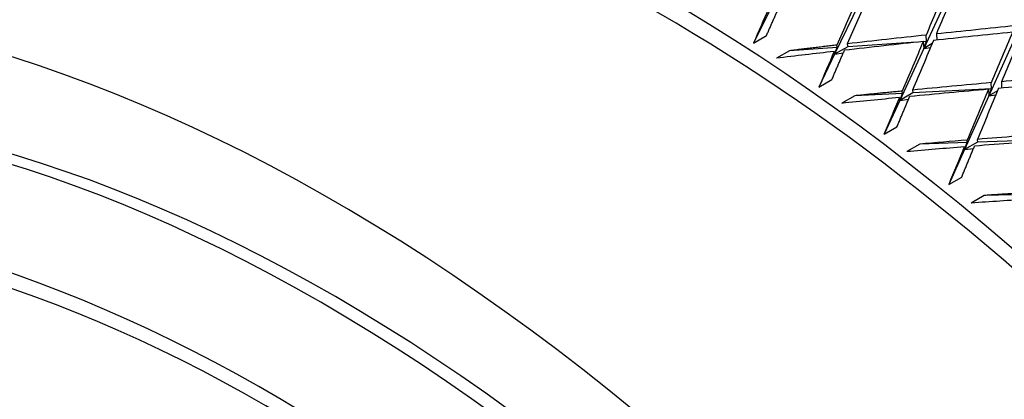
# Model space of a CAD drawing. Units: millimetres. Extents: x 0 to 744, y 0 to 1164.
# Drawn here: x 207 to 218, y 272 to 276 of the extents above; entities that cross this region are included whole.
import ezdxf
from ezdxf import colors
from ezdxf.entities.mleader import LeaderData, LeaderLine
from ezdxf.math import Vec2, Vec3

# ---------------------------------------------------------------- set-up
doc = ezdxf.new("R2010")
doc.units = ezdxf.units.MM
doc.layers.add('DV7_Défaut', color=7, linetype='Continuous')
doc.layers.add('Défaut', color=7, linetype='Continuous')

# ---------------------------------------------------------------- blocks, each defined once
blk = doc.blocks.new('_DOT')
at = {"color": 0}
blk.add_line((0, 0), (-1, 0), dxfattribs=at)
at = {"color": 0, "const_width": 0.333}
blk.add_lwpolyline([(-0.1665, 0, 1), (0.1665, 0, 1)], format="xyb", close=True, dxfattribs=at)
blk = doc.blocks.new('SE6')
at = {"layer": 'DV7_Défaut', "color": 7, "linetype": 'Continuous'}
for p, q in [((216.988, 276.061), (216.727, 275.498)), ((216.019, 275.98), (215.756, 275.434)), ((215.045, 275.899), (214.873, 275.555)), ((214.873, 275.555), (215.014, 275.637)), ((216.756, 275.572), (216.75, 275.643)), ((216.862, 275.655), (216.867, 275.589)), ((215.785, 275.508), (215.781, 275.534)), ((215.893, 275.547), (215.898, 275.515)), ((216.643, 275.565), (215.898, 275.515)), ((216.72, 275.573), (216.727, 275.498)), ((216.756, 275.572), (216.72, 275.57)), ((216.727, 275.498), (216.756, 275.572)), ((216.817, 275.55), (216.727, 275.498)), ((217.692, 275.563), (217.431, 274.982)), ((215.264, 275.473), (215.123, 275.392)), ((215.785, 275.508), (215.264, 275.473)), ((215.756, 275.434), (215.585, 275.077)), ((215.751, 275.466), (215.756, 275.434)), ((215.898, 275.515), (215.756, 275.434)), ((215.756, 275.434), (215.785, 275.508)), ((215.756, 275.434), (215.851, 275.449)), ((216.727, 275.498), (216.464, 274.933)), ((216.727, 275.498), (216.799, 275.509)), ((215.585, 275.077), (215.726, 275.159)), ((217.461, 275.058), (217.458, 275.126)), ((217.569, 275.136), (217.572, 275.067)), ((216.493, 275.009), (215.975, 274.983)), ((216.606, 275.014), (216.464, 274.933)), ((216.464, 274.933), (216.493, 275.009)), ((216.493, 275.009), (216.491, 275.034)), ((216.602, 275.045), (216.606, 275.014)), ((217.461, 275.058), (216.606, 275.014)), ((217.428, 275.054), (217.431, 274.982)), ((217.431, 274.982), (217.461, 275.058)), ((217.528, 275.038), (217.431, 274.982)), ((217.431, 274.982), (217.509, 274.992)), ((215.975, 274.983), (215.833, 274.901)), ((216.464, 274.933), (216.293, 274.564)), ((216.461, 274.964), (216.464, 274.933)), ((216.464, 274.933), (216.561, 274.947)), ((217.431, 274.982), (217.168, 274.398)), ((216.293, 274.564), (216.434, 274.645)), ((216.682, 274.457), (216.54, 274.376)), ((217.198, 274.476), (216.682, 274.457)), ((217.309, 274.479), (217.168, 274.398)), ((217.168, 274.398), (217.198, 274.476)), ((217.198, 274.476), (217.196, 274.5)), ((217.307, 274.509), (217.309, 274.479)), ((218.16, 274.509), (217.309, 274.479)), ((217.168, 274.398), (216.996, 274.017)), ((217.166, 274.428), (217.168, 274.398)), ((217.168, 274.398), (217.266, 274.41)), ((216.996, 274.017), (217.138, 274.099)), ((217.383, 273.899), (217.242, 273.817)), ((217.896, 273.909), (217.383, 273.899))]:
    blk.add_line(p, q, dxfattribs=at)
for centre, radius, start, end in [((229.686, 154.487), 121.778, 96.11191, 96.51763), ((227.682, 145.225), 129.7, 94.63743, 94.86553), ((227.541, 145.144), 129.699, 94.58812, 94.86553)]:
    blk.add_arc(centre, radius, start, end, dxfattribs=at)
for centre, major_axis, ratio, start_param, end_param in [((225.865, 264.654), (-11.125, 19.269), 0.57735, 3.141593, 6.283185), ((222.33, 262.613), (-11.25, 19.486), 0.57735, 3.141593, 6.283185), ((213.845, 257.714), (-11.125, 19.269), 0.57735, 3.141593, 6.283185), ((213.845, 257.714), (-11.25, 19.486), 0.57735, 2.992383, 6.283185), ((210.309, 255.673), (-11.125, 19.269), 0.57735, 2.8005, 6.283185), ((218.024, 260.127), (9.817, 31.038), 0.201906, 1.092417, 1.112275), ((218.166, 260.209), (9.817, 31.038), 0.201906, 1.094994, 1.114857), ((218.024, 260.127), (9.307, 30.596), 0.230914, 1.094796, 1.114647), ((218.166, 260.209), (9.307, 30.596), 0.230914, 1.097378, 1.117236), ((210.168, 255.591), (10.5, -18.187), 0.57735, 0, 3.451437), ((210.309, 255.673), (10.494, -18.176), 0.57735, 0, 3.449646), ((218.024, 260.127), (8.791, 30.14), 0.261036, 1.096576, 1.111146), ((209.602, 255.265), (10, -17.321), 0.57735, 0, 3.141593), ((218.166, 260.209), (43.18, 4.767), 0.356714, 1.541756, 1.56162), ((218.166, 260.209), (43.18, 4.767), 0.356714, 1.564202, 1.58406), ((218.024, 260.127), (43.18, 4.767), 0.356714, 1.53918, 1.559038), ((218.024, 260.127), (10.324, 31.464), 0.173946, 1.111956, 1.131814), ((218.166, 260.209), (10.324, 31.464), 0.173946, 1.114533, 1.134396), ((218.024, 260.127), (9.817, 31.038), 0.201906, 1.114857, 1.134708), ((218.166, 260.209), (9.817, 31.038), 0.201906, 1.11744, 1.137297), ((218.024, 260.127), (-43.18, -4.767), 0.356714, -1.557533, -1.542963), ((218.024, 260.127), (9.307, 30.596), 0.230914, 1.117236, 1.131806), ((218.166, 260.209), (43.078, 4.152), 0.344703, 1.531563, 1.551426), ((218.166, 260.209), (43.078, 4.152), 0.344703, 1.554008, 1.573866), ((218.024, 260.127), (43.078, 4.152), 0.344703, 1.528986, 1.548844), ((218.024, 260.127), (-43.078, -4.152), 0.344703, 4.693019, 4.712869), ((218.024, 260.127), (10.324, 31.464), 0.173946, 1.134396, 1.154247), ((218.166, 260.209), (10.324, 31.464), 0.173946, 1.136978, 1.156836), ((209.602, 255.265), (-10.1, 17.494), 0.57735, 3.027217, 6.283185), ((218.024, 260.127), (-43.078, -4.152), 0.344703, 4.715459, 4.730029), ((218.024, 260.127), (9.817, 31.038), 0.201906, 1.137297, 1.151867), ((218.166, 260.209), (42.954, 3.555), 0.332305, 1.543416, 1.563273), ((218.024, 260.127), (42.954, 3.555), 0.332305, 1.540833, 1.560684), ((218.024, 260.127), (10.324, 31.464), 0.173946, 1.156836, 1.171406), ((218.024, 260.127), (42.808, 2.976), 0.319524, 1.552292, 1.566862)]:
    blk.add_ellipse(centre, major_axis=major_axis, ratio=ratio, start_param=start_param, end_param=end_param, dxfattribs=at)
for points in [[(215.014, 275.637), (215.083, 275.793), (215.151, 275.947)], [(215.781, 275.534), (215.523, 275.504), (215.264, 275.473)], [(215.726, 275.159), (215.794, 275.319), (215.863, 275.478)], [(216.491, 275.034), (216.233, 275.009), (215.975, 274.983)], [(216.434, 274.645), (216.503, 274.811), (216.572, 274.974)], [(217.138, 274.099), (217.207, 274.268), (217.277, 274.436)], [(217.896, 273.933), (217.64, 273.916), (217.383, 273.899)]]:
    blk.add_open_spline(points, degree=2, dxfattribs=at)

msp = doc.modelspace()

# ---------------------------------------------------------------- block references
at = {"layer": 'Défaut'}
msp.add_blockref('SE6', (0, 0), dxfattribs=at)

# ---------------------------------------------------------------- leaders
at = {"layer": 'Défaut', "color": 7, "linetype": 'Continuous'}
ml = msp.add_multileader_mtext('Standard', dxfattribs=at)
ml.set_content('{\\pxsm0.9;\\fSolid Edge ISO|b1||i0||c0|p34;\\W1.;21/07/2016\\P}', color=256)
ml.set_leader_properties()
ml.set_arrow_properties(name='DOT')
ml.build(insert=Vec2(0, 0))
ml.multileader.update_dxf_attribs({"leader_type": 0, "dogleg_length": 0, "arrow_head_size": 12})
ctx = ml.context
ctx.base_point, ctx.char_height, ctx.arrow_head_size, ctx.landing_gap_size = Vec3(656.602, 1156.973), 12, 12, 4.2
notes = []
notes.append((ctx, [(0, (0, 0, 0), (0, 0), (1, 0), 1, [])]))
ctx.mtext.insert = Vec3(658.602, 1163.093)
for ctx, leaders in notes:
    for number, flags, end, landing, length, lines in leaders:
        leader = LeaderData()
        leader.index, (leader.has_last_leader_line, leader.has_dogleg_vector, leader.attachment_direction) = number, flags
        leader.last_leader_point, leader.dogleg_vector, leader.dogleg_length = Vec3(end), Vec3(landing), length
        for number, points, colour, breaks in lines:
            line = LeaderLine()
            line.index, line.vertices, line.color, line.breaks = number, Vec3.list(points), colors.encode_raw_color(colour), breaks
            leader.lines.append(line)
        ctx.leaders.append(leader)

doc.saveas('drawing.dxf')
